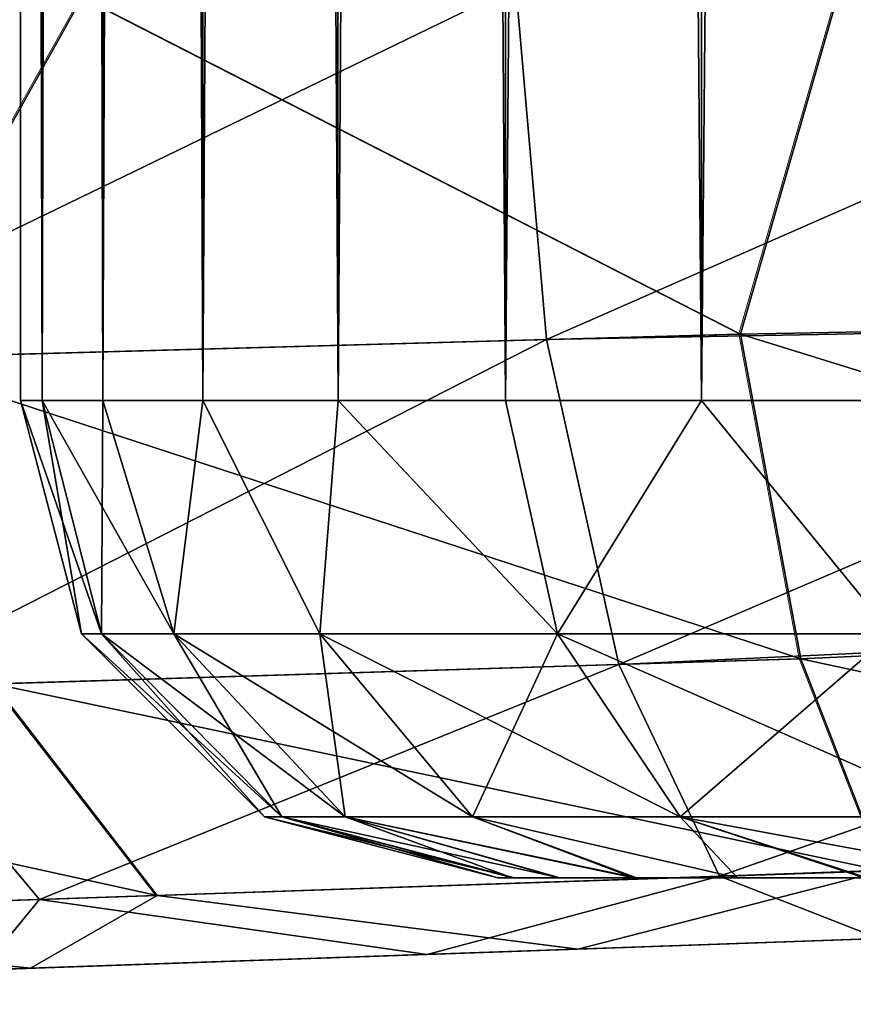
# Model space of a CAD drawing. Units: feet. Extents: x -17.5 to 17.5, y -5.1 to 1.5.
# Drawn here: x -4.1 to -4.1, y -1 to -0.9 of the extents above; entities that cross this region are included whole.
import ezdxf

# ---------------------------------------------------------------- set-up
doc = ezdxf.new("R2010")
doc.units = ezdxf.units.FT
doc.header["$MEASUREMENT"] = 0
doc.layers.get('0').update_dxf_attribs({"color": 255})
for name, color, linetype in [('AFUWA-3-ARPM', 4, 'Continuous'), ('AFUWA-3-HWSS', 4, 'Continuous'), ('AFUWA-P', 2, 'Continuous')]:
    doc.layers.add(name, color=color, linetype=linetype)

# ---------------------------------------------------------------- blocks, each defined once
blk = doc.blocks.new('A$C624545A2')
at = {"linetype": 'Continuous', "lineweight": 0}
for p, q in [((-6.420717, 3.651966), (-6.412269, 3.681334)), ((-6.475014, 3.679738), (-6.491643, 3.649988)), ((-6.420717, 3.651966), (-6.475014, 3.679738)), ((-6.420717, 3.651966), (-6.345125, 3.653398)), ((-6.420717, 3.651966), (-6.491643, 3.649988)), ((-6.420717, 3.651966), (-6.415744, 3.625193)), ((-6.344847, 3.628449), (-6.415744, 3.625193)), ((-6.482336, 3.623111), (-6.415744, 3.625193)), ((-6.408957, 3.607712), (-6.415744, 3.625193)), ((-6.468832, 3.605676), (-6.482336, 3.623111)), ((-6.468832, 3.605676), (-6.408957, 3.607712)), ((-6.520641, 3.603915), (-6.468832, 3.605676)), ((-6.395331, 3.602604), (-6.434124, 3.60125)), ((-6.395331, 3.602604), (-6.434124, 3.60125)), ((-6.434124, 3.60125), (-6.479271, 3.599673)), ((-6.479271, 3.599673), (-6.434124, 3.60125)), ((-6.519364, 3.598273), (-6.479271, 3.599673)), ((-6.479271, 3.599673), (-6.519364, 3.598273))]:
    blk.add_line(p, q, dxfattribs=at)

msp = doc.modelspace()

# ---------------------------------------------------------------- linework, layer by layer
at = {"layer": 'AFUWA-3-ARPM'}
for points in [[(-3.990423, -0.971467, 8.398296), (-3.991259, -0.941844, 8.403978), (-4.057567, -0.943531, 8.398451)], [(-4.011498, -0.942359, 5.69563), (-4.082003, -0.973345, 5.712899), (-4.084546, -0.944217, 5.707828)], [(-4.010265, -0.972024, 5.701256), (-4.082003, -0.973345, 5.712899), (-4.011498, -0.942359, 5.69563)], [(-4.152117, -0.945936, 5.737929), (-4.084546, -0.944217, 5.707828), (-4.148433, -0.975197, 5.74229)], [(-4.148433, -0.975197, 5.74229), (-4.084546, -0.944217, 5.707828), (-4.082003, -0.973345, 5.712899)], [(-4.066015, -0.972899, 8.390917), (-4.057567, -0.943531, 8.398451), (-4.120312, -0.945127, 8.378336)], [(-4.057567, -0.943531, 8.398451), (-4.066015, -0.972899, 8.390917), (-3.990423, -0.971467, 8.398296)], [(-4.177273, -0.946576, 8.344515), (-4.136941, -0.974877, 8.363881), (-4.120312, -0.945127, 8.378336)], [(-4.120312, -0.945127, 8.378336), (-4.136941, -0.974877, 8.363881), (-4.066015, -0.972899, 8.390917)], [(-4.066015, -0.972899, 8.390917), (-3.990144, -0.996416, 8.381328), (-3.990423, -0.971467, 8.398296)], [(-4.010265, -0.972024, 5.701256), (-4.07605, -1.000141, 5.729633), (-4.082003, -0.973345, 5.712899)], [(-4.010265, -0.972024, 5.701256), (-4.008801, -0.996993, 5.718213), (-4.07605, -1.000141, 5.729633)], [(-4.138427, -1.002092, 5.757173), (-4.148433, -0.975197, 5.74229), (-4.082003, -0.973345, 5.712899)], [(-4.082003, -0.973345, 5.712899), (-4.07605, -1.000141, 5.729633), (-4.138427, -1.002092, 5.757173)], [(-4.066015, -0.972899, 8.390917), (-4.136941, -0.974877, 8.363881), (-4.061042, -0.999672, 8.373911)], [(-3.990144, -0.996416, 8.381328), (-4.066015, -0.972899, 8.390917), (-4.061042, -0.999672, 8.373911)], [(-4.061042, -0.999672, 8.373911), (-4.136941, -0.974877, 8.363881), (-4.127634, -1.001754, 8.348589)], [(-4.008801, -0.996993, 5.718213), (-4.067752, -1.017612, 5.755303), (-4.07605, -1.000141, 5.729633)], [(-4.067752, -1.017612, 5.755303), (-4.008801, -0.996993, 5.718213), (-4.007234, -1.015425, 5.744657)], [(-3.990144, -0.996416, 8.381328), (-4.061042, -0.999672, 8.373911), (-3.990423, -1.014854, 8.354909)], [(-4.12383, -1.019518, 5.780142), (-4.138427, -1.002092, 5.757173), (-4.07605, -1.000141, 5.729633)], [(-4.061042, -0.999672, 8.373911), (-4.127634, -1.001754, 8.348589), (-4.054254, -1.017153, 8.347864)], [(-4.067752, -1.017612, 5.755303), (-4.12383, -1.019518, 5.780142), (-4.07605, -1.000141, 5.729633)], [(-4.061042, -0.999672, 8.373911), (-4.054254, -1.017153, 8.347864), (-3.990423, -1.014854, 8.354909)], [(-4.127634, -1.001754, 8.348589), (-4.185292, -1.003556, 8.30668), (-4.11413, -1.019189, 8.325011)], [(-4.11413, -1.019189, 8.325011), (-4.054254, -1.017153, 8.347864), (-4.127634, -1.001754, 8.348589)], [(-4.138427, -1.002092, 5.757173), (-4.12383, -1.019518, 5.780142), (-4.171887, -1.021152, 5.818269)], [(-4.185292, -1.003556, 8.30668), (-4.165939, -1.02095, 8.287268), (-4.11413, -1.019189, 8.325011)], [(-4.007234, -1.015425, 5.744657), (-4.05459, -1.022748, 5.781962), (-4.067752, -1.017612, 5.755303)], [(-4.054254, -1.017153, 8.347864), (-4.11413, -1.019189, 8.325011), (-4.079422, -1.023615, 8.309931)], [(-4.079422, -1.023615, 8.309931), (-4.040628, -1.02226, 8.321032), (-4.054254, -1.017153, 8.347864)], [(-4.09186, -1.024049, 5.795359), (-4.12383, -1.019518, 5.780142), (-4.067752, -1.017612, 5.755303)], [(-4.05459, -1.022748, 5.781962), (-4.09186, -1.024049, 5.795359), (-4.067752, -1.017612, 5.755303)], [(-4.128597, -1.025332, 5.820091), (-4.171887, -1.021152, 5.818269), (-4.12383, -1.019518, 5.780142)], [(-4.11413, -1.019189, 8.325011), (-4.165939, -1.02095, 8.287268), (-4.124568, -1.025192, 8.283745)], [(-4.128597, -1.025332, 5.820091), (-4.12383, -1.019518, 5.780142), (-4.09186, -1.024049, 5.795359)], [(-4.124568, -1.025192, 8.283745), (-4.079422, -1.023615, 8.309931), (-4.11413, -1.019189, 8.325011)], [(-4.164661, -1.026592, 8.243118), (-4.124568, -1.025192, 8.283745), (-4.165939, -1.02095, 8.287268)], [(-4.084374, -1.023788, 8.022045), (-4.039685, -1.022228, 6.105427), (-4.039685, -1.022228, 7.996243)], [(-4.05459, -1.022748, 5.781962), (-4.039685, -1.022228, 5.869525), (-4.084374, -1.023788, 5.895326)], [(-4.039685, -1.022228, 8.232145), (-4.079422, -1.023615, 8.309931), (-4.084374, -1.023788, 8.206345)], [(-4.039685, -1.022228, 6.105427), (-4.084374, -1.023788, 8.022045), (-4.084374, -1.023788, 6.079626)], [(-4.079422, -1.023615, 8.309931), (-4.039685, -1.022228, 8.232145), (-4.040628, -1.02226, 8.321032)], [(-4.05459, -1.022748, 5.781962), (-4.084374, -1.023788, 5.895326), (-4.09186, -1.024049, 5.795359)], [(-4.114686, -1.024847, 6.037886), (-4.084374, -1.023788, 6.079626), (-4.209851, -1.02817, 5.985414)], [(-4.209851, -1.02817, 5.985414), (-4.084374, -1.023788, 6.079626), (-4.209851, -1.02817, 8.114195)], [(-4.114686, -1.024847, 8.063786), (-4.209851, -1.02817, 8.114195), (-4.084374, -1.023788, 8.022045)], [(-4.209851, -1.02817, 8.114195), (-4.084374, -1.023788, 6.079626), (-4.084374, -1.023788, 8.022045)], [(-4.09186, -1.024049, 5.795359), (-4.084374, -1.023788, 5.895326), (-4.128597, -1.025332, 5.820091)], [(-4.128597, -1.025332, 5.820091), (-4.084374, -1.023788, 5.895326), (-4.114686, -1.024847, 5.937067)], [(-4.124568, -1.025192, 8.283745), (-4.084374, -1.023788, 8.206345), (-4.079422, -1.023615, 8.309931)], [(-4.114686, -1.024847, 8.164604), (-4.084374, -1.023788, 8.206345), (-4.124568, -1.025192, 8.283745)], [(-4.209851, -1.02817, 5.985414), (-4.125394, -1.025221, 5.987476), (-4.114686, -1.024847, 6.037886)], [(-4.125394, -1.025221, 8.114195), (-4.209851, -1.02817, 8.114195), (-4.114686, -1.024847, 8.063786)], [(-4.209851, -1.02817, 8.114195), (-4.125394, -1.025221, 8.114195), (-4.203346, -1.027943, 8.165249)], [(-4.204386, -1.027979, 5.938328), (-4.125394, -1.025221, 5.987476), (-4.209851, -1.02817, 5.985414)], [(-4.204386, -1.027979, 5.938328), (-4.192914, -1.027578, 5.901322), (-4.125394, -1.025221, 5.987476)], [(-4.125394, -1.025221, 8.114195), (-4.190144, -1.027482, 8.204489), (-4.203346, -1.027943, 8.165249)], [(-4.167458, -1.026689, 5.858487), (-4.125394, -1.025221, 5.987476), (-4.192914, -1.027578, 5.901322)], [(-4.190144, -1.027482, 8.204489), (-4.125394, -1.025221, 8.114195), (-4.114686, -1.024847, 8.164604)], [(-4.190144, -1.027482, 8.204489), (-4.114686, -1.024847, 8.164604), (-4.164661, -1.026592, 8.243118)], [(-4.128597, -1.025332, 5.820091), (-4.114686, -1.024847, 5.937067), (-4.167458, -1.026689, 5.858487)], [(-4.167458, -1.026689, 5.858487), (-4.114686, -1.024847, 5.937067), (-4.125394, -1.025221, 5.987476)], [(-4.114686, -1.024847, 8.164604), (-4.124568, -1.025192, 8.283745), (-4.164661, -1.026592, 8.243118)]]:
    msp.add_3dface(points, dxfattribs=at)
at = {"layer": 'AFUWA-3-HWSS'}
for points in [[(-4.123794, 0.978328, 6.007972), (-4.125394, 0.001815, 5.987476), (-4.123615, -0.978366, 6.007909)], [(-4.123794, 0.978328, 5.96698), (-4.123615, -0.978366, 5.967042), (-4.125394, 0.001815, 5.987476)], [(-4.123794, 0.978327, 8.134689), (-4.125394, 0.001815, 8.114194), (-4.123615, -0.978366, 8.134627)], [(-4.123794, 0.978327, 8.093699), (-4.123615, -0.978366, 8.09376), (-4.125394, 0.001815, 8.114194)], [(-4.123615, -0.978366, 6.007909), (-4.118772, 0.978328, 6.027859), (-4.123794, 0.978328, 6.007972)], [(-4.118772, 0.978328, 5.947092), (-4.118596, -0.978366, 5.947405), (-4.123794, 0.978328, 5.96698)], [(-4.118596, -0.978366, 5.947405), (-4.123615, -0.978366, 5.967042), (-4.123794, 0.978328, 5.96698)], [(-4.123615, -0.978366, 8.134627), (-4.118772, 0.978327, 8.154577), (-4.123794, 0.978327, 8.134689)], [(-4.118772, 0.978327, 8.073811), (-4.118596, -0.978366, 8.074123), (-4.123794, 0.978327, 8.093699)], [(-4.118596, -0.978366, 8.074123), (-4.123615, -0.978366, 8.09376), (-4.123794, 0.978327, 8.093699)], [(-4.118772, 0.978328, 6.027859), (-4.123615, -0.978366, 6.007909), (-4.118596, -0.978366, 6.027546)], [(-4.118772, 0.978327, 8.154577), (-4.123615, -0.978366, 8.134627), (-4.118596, -0.978366, 8.154264)], [(-4.110578, 0.978328, 6.046558), (-4.118772, 0.978328, 6.027859), (-4.118596, -0.978366, 6.027546)], [(-4.110353, -0.978366, 5.92861), (-4.118772, 0.978328, 5.947092), (-4.110578, 0.978328, 5.928394)], [(-4.118596, -0.978366, 5.947405), (-4.118772, 0.978328, 5.947092), (-4.110353, -0.978366, 5.92861)], [(-4.110578, 0.978327, 8.173275), (-4.118772, 0.978327, 8.154577), (-4.118596, -0.978366, 8.154264)], [(-4.110353, -0.978366, 8.055328), (-4.118772, 0.978327, 8.073811), (-4.110578, 0.978327, 8.055112)], [(-4.118596, -0.978366, 8.074123), (-4.118772, 0.978327, 8.073811), (-4.110353, -0.978366, 8.055328)], [(-4.118596, -0.978366, 6.027546), (-4.110353, -0.978366, 6.046341), (-4.110578, 0.978328, 6.046558)], [(-4.118596, -0.978366, 8.154264), (-4.110353, -0.978366, 8.173059), (-4.110578, 0.978327, 8.173275)], [(-4.110578, 0.978328, 6.046558), (-4.110353, -0.978366, 6.046341), (-4.099339, 0.978328, 6.06376)], [(-4.110578, 0.978328, 5.928394), (-4.099339, 0.978328, 5.911191), (-4.099207, -0.978366, 5.91157)], [(-4.099207, -0.978366, 5.91157), (-4.110353, -0.978366, 5.92861), (-4.110578, 0.978328, 5.928394)], [(-4.110578, 0.978327, 8.173275), (-4.110353, -0.978366, 8.173059), (-4.099339, 0.978327, 8.190478)], [(-4.110578, 0.978327, 8.055112), (-4.099339, 0.978327, 8.03791), (-4.099207, -0.978366, 8.038288)], [(-4.099207, -0.978366, 8.038288), (-4.110353, -0.978366, 8.055328), (-4.110578, 0.978327, 8.055112)], [(-4.099207, -0.978366, 6.063382), (-4.099339, 0.978328, 6.06376), (-4.110353, -0.978366, 6.046341)], [(-4.099207, -0.978366, 8.1901), (-4.099339, 0.978327, 8.190478), (-4.110353, -0.978366, 8.173059)], [(-4.099207, -0.978366, 6.063382), (-4.085394, 0.978328, 6.078863), (-4.099339, 0.978328, 6.06376)], [(-4.099207, -0.978366, 5.91157), (-4.099339, 0.978328, 5.911191), (-4.085386, -0.978366, 5.896513)], [(-4.085394, 0.978328, 5.896088), (-4.085386, -0.978366, 5.896513), (-4.099339, 0.978328, 5.911191)], [(-4.099207, -0.978366, 8.1901), (-4.085394, 0.978327, 8.205581), (-4.099339, 0.978327, 8.190478)], [(-4.099207, -0.978366, 8.038288), (-4.099339, 0.978327, 8.03791), (-4.085386, -0.978366, 8.023231)], [(-4.085394, 0.978327, 8.022806), (-4.085386, -0.978366, 8.023231), (-4.099339, 0.978327, 8.03791)], [(-4.085394, 0.978328, 6.078863), (-4.099207, -0.978366, 6.063382), (-4.085386, -0.978366, 6.078439)], [(-4.085394, 0.978327, 8.205581), (-4.099207, -0.978366, 8.1901), (-4.085386, -0.978366, 8.205156)], [(-4.069227, 0.978328, 6.091389), (-4.085394, 0.978328, 6.078863), (-4.085386, -0.978366, 6.078439)], [(-4.069227, 0.978328, 5.883563), (-4.069224, -0.978366, 5.883875), (-4.085394, 0.978328, 5.896088)], [(-4.085394, 0.978328, 5.896088), (-4.069224, -0.978366, 5.883875), (-4.085386, -0.978366, 5.896513)], [(-4.069227, 0.978327, 8.218107), (-4.085394, 0.978327, 8.205581), (-4.085386, -0.978366, 8.205156)], [(-4.069227, 0.978327, 8.010281), (-4.069224, -0.978366, 8.010592), (-4.085394, 0.978327, 8.022806)], [(-4.085394, 0.978327, 8.022806), (-4.069224, -0.978366, 8.010592), (-4.085386, -0.978366, 8.023231)], [(-4.085386, -0.978366, 6.078439), (-4.069224, -0.978366, 6.091076), (-4.069227, 0.978328, 6.091389)], [(-4.085386, -0.978366, 8.205156), (-4.069224, -0.978366, 8.217794), (-4.069227, 0.978327, 8.218107)], [(-4.069227, 0.978328, 6.091389), (-4.069224, -0.978366, 6.091076), (-4.051153, 0.978328, 6.101094)], [(-4.069224, -0.978366, 5.883875), (-4.069227, 0.978328, 5.883563), (-4.051301, -0.978366, 5.874106)], [(-4.069227, 0.978328, 5.883563), (-4.051153, 0.978328, 5.873857), (-4.051301, -0.978366, 5.874106)], [(-4.069227, 0.978327, 8.218107), (-4.069224, -0.978366, 8.217794), (-4.051153, 0.978327, 8.227812)], [(-4.069224, -0.978366, 8.010592), (-4.069227, 0.978327, 8.010281), (-4.051301, -0.978366, 8.000824)], [(-4.069227, 0.978327, 8.010281), (-4.051153, 0.978327, 8.000576), (-4.051301, -0.978366, 8.000824)], [(-4.051301, -0.978366, 6.100846), (-4.051153, 0.978328, 6.101094), (-4.069224, -0.978366, 6.091076)], [(-4.051301, -0.978366, 8.227563), (-4.051153, 0.978327, 8.227812), (-4.069224, -0.978366, 8.217794)], [(-4.125394, -0.978366, 5.987476), (-4.123615, -0.978366, 6.007909), (-4.125394, 0.001815, 5.987476)], [(-4.123615, -0.978366, 5.967042), (-4.125394, -0.978366, 5.987476), (-4.125394, 0.001815, 5.987476)], [(-4.125394, -0.978366, 8.114194), (-4.123615, -0.978366, 8.134627), (-4.125394, 0.001815, 8.114194)], [(-4.123615, -0.978366, 8.09376), (-4.125394, -0.978366, 8.114194), (-4.125394, 0.001815, 8.114194)], [(-4.125394, -0.978366, 5.987476), (-4.120364, -0.997619, 5.987476), (-4.118723, -0.997619, 6.00717)], [(-4.118723, -0.997619, 6.00717), (-4.123615, -0.978366, 6.007909), (-4.125394, -0.978366, 5.987476)], [(-4.120364, -0.997619, 5.987476), (-4.125394, -0.978366, 5.987476), (-4.123615, -0.978366, 5.967042)], [(-4.125394, -0.978366, 8.114194), (-4.120364, -0.997619, 8.114194), (-4.118723, -0.997619, 8.133888)], [(-4.118723, -0.997619, 8.133888), (-4.123615, -0.978366, 8.134627), (-4.125394, -0.978366, 8.114194)], [(-4.120364, -0.997619, 8.114194), (-4.125394, -0.978366, 8.114194), (-4.123615, -0.978366, 8.09376)], [(-4.123615, -0.978366, 6.007909), (-4.11275, -0.997619, 6.029359), (-4.118596, -0.978366, 6.027546)], [(-4.11275, -0.997619, 6.029359), (-4.123615, -0.978366, 6.007909), (-4.118723, -0.997619, 6.00717)], [(-4.118723, -0.997619, 5.967781), (-4.120364, -0.997619, 5.987476), (-4.123615, -0.978366, 5.967042)], [(-4.123615, -0.978366, 5.967042), (-4.118596, -0.978366, 5.947405), (-4.118723, -0.997619, 5.967781)], [(-4.123615, -0.978366, 8.134627), (-4.11275, -0.997619, 8.156076), (-4.118596, -0.978366, 8.154264)], [(-4.11275, -0.997619, 8.156076), (-4.123615, -0.978366, 8.134627), (-4.118723, -0.997619, 8.133888)], [(-4.118723, -0.997619, 8.0945), (-4.120364, -0.997619, 8.114194), (-4.123615, -0.978366, 8.09376)], [(-4.123615, -0.978366, 8.09376), (-4.118596, -0.978366, 8.074123), (-4.118723, -0.997619, 8.0945)], [(-4.11275, -0.997619, 5.945592), (-4.118723, -0.997619, 5.967781), (-4.118596, -0.978366, 5.947405)], [(-4.11275, -0.997619, 8.07231), (-4.118723, -0.997619, 8.0945), (-4.118596, -0.978366, 8.074123)], [(-4.110353, -0.978366, 6.046341), (-4.118596, -0.978366, 6.027546), (-4.11275, -0.997619, 6.029359)], [(-4.118596, -0.978366, 5.947405), (-4.110353, -0.978366, 5.92861), (-4.11275, -0.997619, 5.945592)], [(-4.110353, -0.978366, 8.173059), (-4.118596, -0.978366, 8.154264), (-4.11275, -0.997619, 8.156076)], [(-4.118596, -0.978366, 8.074123), (-4.110353, -0.978366, 8.055328), (-4.11275, -0.997619, 8.07231)], [(-4.110353, -0.978366, 6.046341), (-4.11275, -0.997619, 6.029359), (-4.100715, -0.997619, 6.052973)], [(-4.110353, -0.978366, 5.92861), (-4.100715, -0.997619, 5.921978), (-4.11275, -0.997619, 5.945592)], [(-4.110353, -0.978366, 8.173059), (-4.11275, -0.997619, 8.156076), (-4.100715, -0.997619, 8.179691)], [(-4.110353, -0.978366, 8.055328), (-4.100715, -0.997619, 8.048697), (-4.11275, -0.997619, 8.07231)], [(-4.110353, -0.978366, 6.046341), (-4.100715, -0.997619, 6.052973), (-4.099207, -0.978366, 6.063382)], [(-4.110353, -0.978366, 5.92861), (-4.099207, -0.978366, 5.91157), (-4.100715, -0.997619, 5.921978)], [(-4.110353, -0.978366, 8.173059), (-4.100715, -0.997619, 8.179691), (-4.099207, -0.978366, 8.1901)], [(-4.110353, -0.978366, 8.055328), (-4.099207, -0.978366, 8.038288), (-4.100715, -0.997619, 8.048697)], [(-4.099207, -0.978366, 6.063382), (-4.100715, -0.997619, 6.052973), (-4.081111, -0.997619, 6.075796)], [(-4.081111, -0.997619, 5.899156), (-4.100715, -0.997619, 5.921978), (-4.099207, -0.978366, 5.91157)], [(-4.099207, -0.978366, 8.1901), (-4.100715, -0.997619, 8.179691), (-4.081111, -0.997619, 8.202513)], [(-4.081111, -0.997619, 8.025873), (-4.100715, -0.997619, 8.048697), (-4.099207, -0.978366, 8.038288)], [(-4.099207, -0.978366, 6.063382), (-4.081111, -0.997619, 6.075796), (-4.085386, -0.978366, 6.078439)], [(-4.081111, -0.997619, 5.899156), (-4.099207, -0.978366, 5.91157), (-4.085386, -0.978366, 5.896513)], [(-4.099207, -0.978366, 8.1901), (-4.081111, -0.997619, 8.202513), (-4.085386, -0.978366, 8.205156)], [(-4.081111, -0.997619, 8.025873), (-4.099207, -0.978366, 8.038288), (-4.085386, -0.978366, 8.023231)], [(-4.069224, -0.978366, 6.091076), (-4.085386, -0.978366, 6.078439), (-4.081111, -0.997619, 6.075796)], [(-4.085386, -0.978366, 5.896513), (-4.069224, -0.978366, 5.883875), (-4.081111, -0.997619, 5.899156)], [(-4.069224, -0.978366, 8.217794), (-4.085386, -0.978366, 8.205156), (-4.081111, -0.997619, 8.202513)], [(-4.085386, -0.978366, 8.023231), (-4.069224, -0.978366, 8.010592), (-4.081111, -0.997619, 8.025873)], [(-4.069224, -0.978366, 6.091076), (-4.081111, -0.997619, 6.075796), (-4.053518, -0.997619, 6.09443)], [(-4.069224, -0.978366, 5.883875), (-4.053518, -0.997619, 5.880521), (-4.081111, -0.997619, 5.899156)], [(-4.069224, -0.978366, 8.217794), (-4.081111, -0.997619, 8.202513), (-4.053518, -0.997619, 8.221148)], [(-4.069224, -0.978366, 8.010592), (-4.053518, -0.997619, 8.007239), (-4.081111, -0.997619, 8.025873)], [(-4.051301, -0.978366, 6.100846), (-4.069224, -0.978366, 6.091076), (-4.053518, -0.997619, 6.09443)], [(-4.069224, -0.978366, 5.883875), (-4.051301, -0.978366, 5.874106), (-4.053518, -0.997619, 5.880521)], [(-4.051301, -0.978366, 8.227563), (-4.069224, -0.978366, 8.217794), (-4.053518, -0.997619, 8.221148)], [(-4.069224, -0.978366, 8.010592), (-4.051301, -0.978366, 8.000824), (-4.053518, -0.997619, 8.007239)], [(-4.120364, -0.997619, 5.987476), (-4.105277, -1.012707, 5.987476), (-4.103844, -1.012707, 6.004673)], [(-4.118723, -0.997619, 6.00717), (-4.120364, -0.997619, 5.987476), (-4.103844, -1.012707, 6.004673)], [(-4.118723, -0.997619, 5.967781), (-4.105277, -1.012707, 5.987476), (-4.120364, -0.997619, 5.987476)], [(-4.120364, -0.997619, 8.114194), (-4.105277, -1.012707, 8.114194), (-4.103844, -1.012707, 8.131391)], [(-4.118723, -0.997619, 8.133888), (-4.120364, -0.997619, 8.114194), (-4.103844, -1.012707, 8.131391)], [(-4.118723, -0.997619, 8.0945), (-4.105277, -1.012707, 8.114194), (-4.120364, -0.997619, 8.114194)], [(-4.103844, -1.012707, 6.004673), (-4.098628, -1.012707, 6.024048), (-4.118723, -0.997619, 6.00717)], [(-4.11275, -0.997619, 6.029359), (-4.118723, -0.997619, 6.00717), (-4.098628, -1.012707, 6.024048)], [(-4.11275, -0.997619, 5.945592), (-4.103844, -1.012707, 5.970278), (-4.118723, -0.997619, 5.967781)], [(-4.118723, -0.997619, 5.967781), (-4.103844, -1.012707, 5.970278), (-4.105277, -1.012707, 5.987476)], [(-4.103844, -1.012707, 8.131391), (-4.098628, -1.012707, 8.150766), (-4.118723, -0.997619, 8.133888)], [(-4.11275, -0.997619, 8.156076), (-4.118723, -0.997619, 8.133888), (-4.098628, -1.012707, 8.150766)], [(-4.11275, -0.997619, 8.07231), (-4.103844, -1.012707, 8.096996), (-4.118723, -0.997619, 8.0945)], [(-4.118723, -0.997619, 8.0945), (-4.103844, -1.012707, 8.096996), (-4.105277, -1.012707, 8.114194)], [(-4.11275, -0.997619, 6.029359), (-4.098628, -1.012707, 6.024048), (-4.08812, -1.012707, 6.044668)], [(-4.100715, -0.997619, 6.052973), (-4.11275, -0.997619, 6.029359), (-4.08812, -1.012707, 6.044668)], [(-4.11275, -0.997619, 5.945592), (-4.098628, -1.012707, 5.950903), (-4.103844, -1.012707, 5.970278)], [(-4.098628, -1.012707, 5.950903), (-4.11275, -0.997619, 5.945592), (-4.100715, -0.997619, 5.921978)], [(-4.11275, -0.997619, 8.156076), (-4.098628, -1.012707, 8.150766), (-4.08812, -1.012707, 8.171387)], [(-4.100715, -0.997619, 8.179691), (-4.11275, -0.997619, 8.156076), (-4.08812, -1.012707, 8.171387)], [(-4.11275, -0.997619, 8.07231), (-4.098628, -1.012707, 8.077621), (-4.103844, -1.012707, 8.096996)], [(-4.098628, -1.012707, 8.077621), (-4.11275, -0.997619, 8.07231), (-4.100715, -0.997619, 8.048697)], [(-4.100715, -0.997619, 6.052973), (-4.08812, -1.012707, 6.044668), (-4.071001, -1.012707, 6.064597)], [(-4.071001, -1.012707, 6.064597), (-4.081111, -0.997619, 6.075796), (-4.100715, -0.997619, 6.052973)], [(-4.100715, -0.997619, 5.921978), (-4.08812, -1.012707, 5.930284), (-4.098628, -1.012707, 5.950903)], [(-4.08812, -1.012707, 5.930284), (-4.100715, -0.997619, 5.921978), (-4.081111, -0.997619, 5.899156)], [(-4.100715, -0.997619, 8.179691), (-4.08812, -1.012707, 8.171387), (-4.071001, -1.012707, 8.191315)], [(-4.071001, -1.012707, 8.191315), (-4.081111, -0.997619, 8.202513), (-4.100715, -0.997619, 8.179691)], [(-4.100715, -0.997619, 8.048697), (-4.08812, -1.012707, 8.057001), (-4.098628, -1.012707, 8.077621)], [(-4.08812, -1.012707, 8.057001), (-4.100715, -0.997619, 8.048697), (-4.081111, -0.997619, 8.025873)], [(-4.081111, -0.997619, 5.899156), (-4.071001, -1.012707, 5.910355), (-4.08812, -1.012707, 5.930284)], [(-4.081111, -0.997619, 8.025873), (-4.071001, -1.012707, 8.037073), (-4.08812, -1.012707, 8.057001)], [(-4.081111, -0.997619, 6.075796), (-4.071001, -1.012707, 6.064597), (-4.046907, -1.012707, 6.080869)], [(-4.053518, -0.997619, 6.09443), (-4.081111, -0.997619, 6.075796), (-4.046907, -1.012707, 6.080869)], [(-4.081111, -0.997619, 5.899156), (-4.053518, -0.997619, 5.880521), (-4.071001, -1.012707, 5.910355)], [(-4.081111, -0.997619, 8.202513), (-4.071001, -1.012707, 8.191315), (-4.046907, -1.012707, 8.207586)], [(-4.053518, -0.997619, 8.221148), (-4.081111, -0.997619, 8.202513), (-4.046907, -1.012707, 8.207586)], [(-4.081111, -0.997619, 8.025873), (-4.053518, -0.997619, 8.007239), (-4.071001, -1.012707, 8.037073)], [(-4.046907, -1.012707, 5.894083), (-4.071001, -1.012707, 5.910355), (-4.053518, -0.997619, 5.880521)], [(-4.046907, -1.012707, 8.020802), (-4.071001, -1.012707, 8.037073), (-4.053518, -0.997619, 8.007239)], [(-4.086024, -1.017736, 5.987476), (-4.084659, -1.017736, 6.002409), (-4.105277, -1.012707, 5.987476)], [(-4.105277, -1.012707, 5.987476), (-4.084659, -1.017736, 6.002409), (-4.103844, -1.012707, 6.004673)], [(-4.105277, -1.012707, 5.987476), (-4.103844, -1.012707, 5.970278), (-4.086024, -1.017736, 5.987476)], [(-4.086024, -1.017736, 8.114194), (-4.084659, -1.017736, 8.129128), (-4.105277, -1.012707, 8.114194)], [(-4.105277, -1.012707, 8.114194), (-4.084659, -1.017736, 8.129128), (-4.103844, -1.012707, 8.131391)], [(-4.105277, -1.012707, 8.114194), (-4.103844, -1.012707, 8.096996), (-4.086024, -1.017736, 8.114194)], [(-4.084659, -1.017736, 6.002409), (-4.080911, -1.017736, 6.016448), (-4.103844, -1.012707, 6.004673)], [(-4.080911, -1.017736, 6.016448), (-4.098628, -1.012707, 6.024048), (-4.103844, -1.012707, 6.004673)], [(-4.103844, -1.012707, 5.970278), (-4.098628, -1.012707, 5.950903), (-4.084826, -1.017736, 5.972661)], [(-4.086024, -1.017736, 5.987476), (-4.103844, -1.012707, 5.970278), (-4.084826, -1.017736, 5.972661)], [(-4.084659, -1.017736, 8.129128), (-4.080911, -1.017736, 8.143166), (-4.103844, -1.012707, 8.131391)], [(-4.080911, -1.017736, 8.143166), (-4.098628, -1.012707, 8.150766), (-4.103844, -1.012707, 8.131391)], [(-4.103844, -1.012707, 8.096996), (-4.098628, -1.012707, 8.077621), (-4.084826, -1.017736, 8.09938)], [(-4.086024, -1.017736, 8.114194), (-4.103844, -1.012707, 8.096996), (-4.084826, -1.017736, 8.09938)], [(-4.08812, -1.012707, 6.044668), (-4.098628, -1.012707, 6.024048), (-4.074582, -1.017736, 6.029943)], [(-4.098628, -1.012707, 6.024048), (-4.080911, -1.017736, 6.016448), (-4.074582, -1.017736, 6.029943)], [(-4.08812, -1.012707, 5.930284), (-4.07482, -1.017736, 5.945046), (-4.098628, -1.012707, 5.950903)], [(-4.098628, -1.012707, 5.950903), (-4.081034, -1.017736, 5.958403), (-4.084826, -1.017736, 5.972661)], [(-4.081034, -1.017736, 5.958403), (-4.098628, -1.012707, 5.950903), (-4.07482, -1.017736, 5.945046)], [(-4.08812, -1.012707, 8.171387), (-4.098628, -1.012707, 8.150766), (-4.074582, -1.017736, 8.15666)], [(-4.098628, -1.012707, 8.150766), (-4.080911, -1.017736, 8.143166), (-4.074582, -1.017736, 8.15666)], [(-4.08812, -1.012707, 8.057001), (-4.07482, -1.017736, 8.071764), (-4.098628, -1.012707, 8.077621)], [(-4.098628, -1.012707, 8.077621), (-4.081034, -1.017736, 8.085121), (-4.084826, -1.017736, 8.09938)], [(-4.081034, -1.017736, 8.085121), (-4.098628, -1.012707, 8.077621), (-4.07482, -1.017736, 8.071764)], [(-4.071001, -1.012707, 6.064597), (-4.08812, -1.012707, 6.044668), (-4.066262, -1.017736, 6.041835)], [(-4.066262, -1.017736, 6.041835), (-4.08812, -1.012707, 6.044668), (-4.074582, -1.017736, 6.029943)], [(-4.07482, -1.017736, 5.945046), (-4.08812, -1.012707, 5.930284), (-4.066266, -1.017736, 5.932891)], [(-4.066266, -1.017736, 5.932891), (-4.08812, -1.012707, 5.930284), (-4.071001, -1.012707, 5.910355)], [(-4.071001, -1.012707, 8.191315), (-4.08812, -1.012707, 8.171387), (-4.066262, -1.017736, 8.168552)], [(-4.066262, -1.017736, 8.168552), (-4.08812, -1.012707, 8.171387), (-4.074582, -1.017736, 8.15666)], [(-4.07482, -1.017736, 8.071764), (-4.08812, -1.012707, 8.057001), (-4.066266, -1.017736, 8.059609)], [(-4.066266, -1.017736, 8.059609), (-4.08812, -1.012707, 8.057001), (-4.071001, -1.012707, 8.037073)], [(-4.055564, -1.017736, 6.052444), (-4.071001, -1.012707, 6.064597), (-4.066262, -1.017736, 6.041835)], [(-4.071001, -1.012707, 6.064597), (-4.055564, -1.017736, 6.052444), (-4.043647, -1.017736, 6.060812)], [(-4.043647, -1.017736, 6.060812), (-4.046907, -1.012707, 6.080869), (-4.071001, -1.012707, 6.064597)], [(-4.071001, -1.012707, 5.910355), (-4.05585, -1.017736, 5.922532), (-4.066266, -1.017736, 5.932891)], [(-4.046907, -1.012707, 5.894083), (-4.05585, -1.017736, 5.922532), (-4.071001, -1.012707, 5.910355)], [(-4.055564, -1.017736, 8.179162), (-4.071001, -1.012707, 8.191315), (-4.066262, -1.017736, 8.168552)], [(-4.071001, -1.012707, 8.191315), (-4.055564, -1.017736, 8.179162), (-4.043647, -1.017736, 8.18753)], [(-4.043647, -1.017736, 8.18753), (-4.046907, -1.012707, 8.207586), (-4.071001, -1.012707, 8.191315)], [(-4.071001, -1.012707, 8.037073), (-4.05585, -1.017736, 8.04925), (-4.066266, -1.017736, 8.059609)], [(-4.046907, -1.012707, 8.020802), (-4.05585, -1.017736, 8.04925), (-4.071001, -1.012707, 8.037073)], [(-4.086024, -1.017736, 5.987476), (-4.084826, -1.017736, 5.972661), (-4.084659, -1.017736, 6.002409)], [(-4.086024, -1.017736, 8.114194), (-4.084826, -1.017736, 8.09938), (-4.084659, -1.017736, 8.129128)], [(-4.084826, -1.017736, 5.972661), (-3.947001, -1.017736, 5.922865), (-4.084659, -1.017736, 6.002409)], [(-4.084826, -1.017736, 5.972661), (-3.972306, -1.017736, 5.908098), (-3.947001, -1.017736, 5.922865)], [(-4.084826, -1.017736, 5.972661), (-4.081034, -1.017736, 5.958403), (-4.07482, -1.017736, 5.945046)], [(-4.084826, -1.017736, 5.972661), (-4.07482, -1.017736, 5.945046), (-4.001231, -1.017736, 5.902864)], [(-3.972306, -1.017736, 5.908098), (-4.084826, -1.017736, 5.972661), (-4.001231, -1.017736, 5.902864)], [(-4.084826, -1.017736, 8.09938), (-3.947001, -1.017736, 8.049583), (-4.084659, -1.017736, 8.129128)], [(-4.084826, -1.017736, 8.09938), (-3.972306, -1.017736, 8.034816), (-3.947001, -1.017736, 8.049583)], [(-4.084826, -1.017736, 8.09938), (-4.081034, -1.017736, 8.085121), (-4.07482, -1.017736, 8.071764)], [(-4.084826, -1.017736, 8.09938), (-4.07482, -1.017736, 8.071764), (-4.001231, -1.017736, 8.029581)], [(-3.972306, -1.017736, 8.034816), (-4.084826, -1.017736, 8.09938), (-4.001231, -1.017736, 8.029581)], [(-4.080911, -1.017736, 6.016448), (-4.084659, -1.017736, 6.002409), (-3.947001, -1.017736, 5.922865)], [(-4.080911, -1.017736, 8.143166), (-4.084659, -1.017736, 8.129128), (-3.947001, -1.017736, 8.049583)], [(-3.947001, -1.017736, 5.922865), (-4.074582, -1.017736, 6.029943), (-4.080911, -1.017736, 6.016448)], [(-3.947001, -1.017736, 8.049583), (-4.074582, -1.017736, 8.15666), (-4.080911, -1.017736, 8.143166)], [(-4.001231, -1.017736, 5.902864), (-4.07482, -1.017736, 5.945046), (-4.05585, -1.017736, 5.922532)], [(-4.05585, -1.017736, 5.922532), (-4.07482, -1.017736, 5.945046), (-4.066266, -1.017736, 5.932891)], [(-4.001231, -1.017736, 8.029581), (-4.07482, -1.017736, 8.071764), (-4.05585, -1.017736, 8.04925)], [(-4.05585, -1.017736, 8.04925), (-4.07482, -1.017736, 8.071764), (-4.066266, -1.017736, 8.059609)], [(-4.066262, -1.017736, 6.041835), (-4.074582, -1.017736, 6.029943), (-4.055564, -1.017736, 6.052444)], [(-4.074582, -1.017736, 6.029943), (-3.947001, -1.017736, 5.922865), (-3.928154, -1.017736, 5.945396)], [(-4.055564, -1.017736, 6.052444), (-4.074582, -1.017736, 6.029943), (-3.928154, -1.017736, 5.945396)], [(-4.066262, -1.017736, 8.168552), (-4.074582, -1.017736, 8.15666), (-4.055564, -1.017736, 8.179162)], [(-4.074582, -1.017736, 8.15666), (-3.947001, -1.017736, 8.049583), (-3.928154, -1.017736, 8.072114)], [(-4.055564, -1.017736, 8.179162), (-4.074582, -1.017736, 8.15666), (-3.928154, -1.017736, 8.072114)]]:
    msp.add_3dface(points, dxfattribs=at)

# ---------------------------------------------------------------- block references
at = {"layer": 'AFUWA-P'}
msp.add_blockref('A$C624545A2', (2.35457, -4.624851), dxfattribs=at)

doc.saveas('drawing.dxf')
